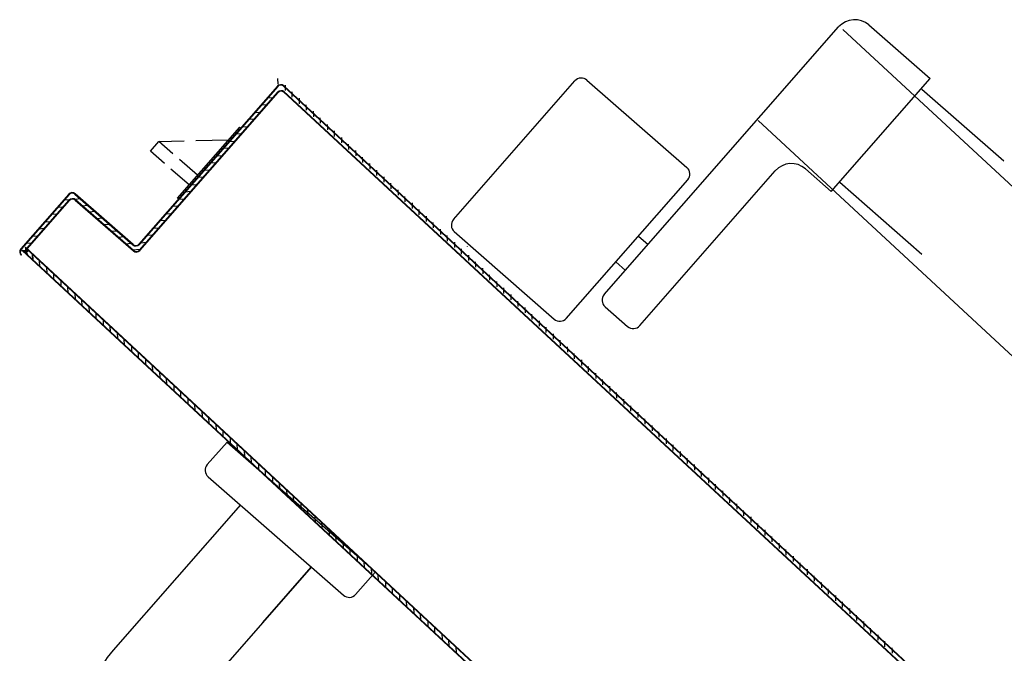
# Model space of a CAD drawing. Units: metres. Extents: x -60313 to 23687, y -22472 to 22078.
# Drawn here: x -55507 to -55450, y -16470 to -16433 of the extents above; entities that cross this region are included whole.
import ezdxf

# ---------------------------------------------------------------- set-up
doc = ezdxf.new("R2010")
doc.units = ezdxf.units.M
doc.header["$LTSCALE"] = 200
doc.layers.add('ANTIPANICO', color=2, linetype='Continuous')

msp = doc.modelspace()

# ---------------------------------------------------------------- linework, layer by layer
at = {"layer": 'ANTIPANICO', "linetype": 'Continuous'}
for p, q in [((-55473.22383, -16448.83587, -50), (-55459.55545, -16433.22375, -50)), ((-55473.22383, -16448.83587, -50), (-55459.55545, -16433.22375, -50)), ((-55440.41069, -16450.89971, -50), (-55459.31669, -16433.36191, -50)), ((-55440.41069, -16450.89971, -50), (-55459.31669, -16433.36191, -50)), ((-55457.79157, -16433.10666, -50), (-55454.21771, -16436.23557, -50)), ((-55457.79157, -16433.10666, -50), (-55454.21771, -16436.23557, -50)), ((-55482.01833, -16444.45903, -50), (-55474.93713, -16436.37083, -50)), ((-55482.01833, -16444.45903, -50), (-55474.93713, -16436.37083, -50)), ((-55474.23157, -16436.32399, -50), (-55468.40054, -16441.42905, -50)), ((-55474.23157, -16436.32399, -50), (-55468.40054, -16441.42905, -50)), ((-55459.98148, -16442.81899, -50), (-55454.21771, -16436.23557, -50)), ((-55459.98148, -16442.81899, -50), (-55454.21771, -16436.23557, -50)), ((-55449.91856, -16441.04759, -50), (-55454.6989, -16436.8624, -50)), ((-55449.91856, -16441.04759, -50), (-55454.6989, -16436.8624, -50)), ((-55440.93833, -16460.29927, -50), (-55464.24728, -16438.67715, -50)), ((-55440.93833, -16460.29927, -50), (-55464.24728, -16438.67715, -50)), ((-55498.10481, -16443.20403, -50), (-55494.47878, -16439.06235, -50)), ((-55498.10481, -16443.20403, -50), (-55494.47878, -16439.06235, -50)), ((-55499.69246, -16440.46314, -50), (-55499.19842, -16439.89885, -50)), ((-55499.69246, -16440.46314, -50), (-55499.19842, -16439.89885, -50)), ((-55499.19842, -16439.89885, -50), (-55497.72191, -16439.86824, -50)), ((-55499.19842, -16439.89885, -50), (-55497.72191, -16439.86824, -50)), ((-55498.37775, -16440.61734, -50), (-55499.19842, -16439.89885, -50)), ((-55498.37775, -16440.61734, -50), (-55499.19842, -16439.89885, -50)), ((-55497.04508, -16439.85421, -50), (-55495.13742, -16439.81466, -50)), ((-55497.04508, -16439.85421, -50), (-55495.13742, -16439.81466, -50)), ((-55498.87179, -16441.18164, -50), (-55499.69246, -16440.46314, -50)), ((-55498.87179, -16441.18164, -50), (-55499.69246, -16440.46314, -50)), ((-55496.94125, -16441.875, -50), (-55498.00156, -16440.9467, -50)), ((-55496.94125, -16441.875, -50), (-55498.00156, -16440.9467, -50)), ((-55497.43529, -16442.43929, -50), (-55498.49559, -16441.511, -50)), ((-55497.43529, -16442.43929, -50), (-55498.49559, -16441.511, -50)), ((-55471.15475, -16450.64734, -50), (-55463.25015, -16441.61865, -50)), ((-55471.15475, -16450.64734, -50), (-55463.25015, -16441.61865, -50)), ((-55461.48626, -16441.50155, -50), (-55459.98148, -16442.81899, -50)), ((-55461.48626, -16441.50155, -50), (-55459.98148, -16442.81899, -50)), ((-55475.43491, -16450.22281, -50), (-55468.35371, -16442.1346, -50)), ((-55475.43491, -16450.22281, -50), (-55468.35371, -16442.1346, -50)), ((-55454.69425, -16446.50242, -50), (-55459.49084, -16442.30302, -50)), ((-55454.69425, -16446.50242, -50), (-55459.49084, -16442.30302, -50)), ((-55498.10481, -16443.20403, -50), (-55498.04424, -16443.25706, -50)), ((-55498.10481, -16443.20403, -50), (-55498.04424, -16443.25706, -50)), ((-55481.9715, -16445.16459, -50), (-55476.14047, -16450.26964, -50)), ((-55481.9715, -16445.16459, -50), (-55476.14047, -16450.26964, -50)), ((-55471.23559, -16445.42631, -50), (-55470.6713, -16445.92035, -50)), ((-55471.23559, -16445.42631, -50), (-55470.6713, -16445.92035, -50)), ((-55472.55303, -16446.9311, -50), (-55471.98873, -16447.42513, -50)), ((-55472.55303, -16446.9311, -50), (-55471.98873, -16447.42513, -50)), ((-55473.17699, -16449.54142, -50), (-55471.86031, -16450.69417, -50)), ((-55473.17699, -16449.54142, -50), (-55471.86031, -16450.69417, -50))]:
    msp.add_line(p, q, dxfattribs=at)
at = {"layer": 'ANTIPANICO'}
for p, q in [((-55492.24037, -16436.55243, -50), (-55492.25223, -16436.23662, -50)), ((-55492.24037, -16436.55243, -50), (-55492.25223, -16436.23662, -50)), ((-55492.28724, -16436.67795, -50), (-55500.35652, -16445.89474, -50)), ((-55492.28724, -16436.67795, -50), (-55500.35652, -16445.89474, -50)), ((-55492.26843, -16436.69441, -50), (-55500.33771, -16445.9112, -50)), ((-55500.33771, -16445.9112, -50), (-55492.26843, -16436.69441, -50)), ((-55492.26843, -16436.69441, -50), (-55500.33771, -16445.9112, -50)), ((-55500.33771, -16445.9112, -50), (-55492.26843, -16436.69441, -50)), ((-55500.3331, -16446.24751, -50), (-55492.26382, -16437.03072, -50)), ((-55492.26382, -16437.03072, -50), (-55500.3331, -16446.24751, -50)), ((-55500.3331, -16446.24751, -50), (-55492.26382, -16437.03072, -50)), ((-55492.26382, -16437.03072, -50), (-55500.3331, -16446.24751, -50)), ((-55500.31429, -16446.26398, -50), (-55492.24501, -16437.04719, -50)), ((-55500.31429, -16446.26398, -50), (-55492.24501, -16437.04719, -50)), ((-55492.28724, -16436.67795, -50), (-55492.26843, -16436.69441, -50)), ((-55492.26843, -16436.69441, -50), (-55492.28724, -16436.67795, -50)), ((-55492.28724, -16436.67795, -50), (-55492.26843, -16436.69441, -50)), ((-55492.26843, -16436.69441, -50), (-55492.28724, -16436.67795, -50)), ((-55492.26382, -16437.03072, -50), (-55492.24501, -16437.04719, -50)), ((-55492.26382, -16437.03072, -50), (-55492.24501, -16437.04719, -50)), ((-55492.26382, -16437.03072, -50), (-55492.24501, -16437.04719, -50)), ((-55492.26382, -16437.03072, -50), (-55492.24501, -16437.04719, -50)), ((-55368.93599, -16550.9685, -50), (-55491.93683, -16437.00989, -50)), ((-55368.93599, -16550.9685, -50), (-55491.93683, -16437.00989, -50)), ((-55491.93502, -16436.97748, -50), (-55368.91898, -16550.95017, -50)), ((-55491.93502, -16436.97748, -50), (-55368.91898, -16550.95017, -50)), ((-55491.91682, -16436.65336, -50), (-55491.93329, -16436.67217, -50)), ((-55491.91682, -16436.65336, -50), (-55491.93329, -16436.67217, -50)), ((-55491.91682, -16436.65336, -50), (-55491.93329, -16436.67217, -50)), ((-55491.91682, -16436.65336, -50), (-55491.93329, -16436.67217, -50)), ((-55378.48003, -16541.77414, -50), (-55491.91864, -16436.68577, -50)), ((-55378.48003, -16541.77414, -50), (-55491.91864, -16436.68577, -50)), ((-55378.46303, -16541.75581, -50), (-55491.91682, -16436.65336, -50)), ((-55378.46303, -16541.75581, -50), (-55491.91682, -16436.65336, -50)), ((-55491.8934, -16437.00613, -50), (-55491.90987, -16437.02494, -50)), ((-55491.8934, -16437.00613, -50), (-55491.90987, -16437.02494, -50)), ((-55491.8934, -16437.00613, -50), (-55491.90987, -16437.02494, -50)), ((-55491.8934, -16437.00613, -50), (-55491.90987, -16437.02494, -50)), ((-55491.84054, -16436.61851, -50), (-55491.82869, -16436.93432, -50)), ((-55491.84054, -16436.61851, -50), (-55491.82869, -16436.93432, -50)), ((-55491.417, -16437.31621, -50), (-55491.42886, -16437.0004, -50)), ((-55491.417, -16437.31621, -50), (-55491.42886, -16437.0004, -50)), ((-55492.85468, -16437.36371, -50), (-55492.53837, -16437.34271, -50)), ((-55492.85468, -16437.36371, -50), (-55492.53837, -16437.34271, -50)), ((-55491.01717, -16437.38229, -50), (-55491.00532, -16437.6981, -50)), ((-55491.01717, -16437.38229, -50), (-55491.00532, -16437.6981, -50)), ((-55493.59297, -16438.20704, -50), (-55493.27665, -16438.18604, -50)), ((-55493.59297, -16438.20704, -50), (-55493.27665, -16438.18604, -50)), ((-55492.90836, -16437.76535, -50), (-55493.22467, -16437.78635, -50)), ((-55492.90836, -16437.76535, -50), (-55493.22467, -16437.78635, -50)), ((-55490.59363, -16438.07999, -50), (-55490.60549, -16437.76418, -50)), ((-55490.59363, -16438.07999, -50), (-55490.60549, -16437.76418, -50)), ((-55490.19801, -16438.14218, -50), (-55490.18615, -16438.45798, -50)), ((-55490.19801, -16438.14218, -50), (-55490.18615, -16438.45798, -50)), ((-55493.64665, -16438.60868, -50), (-55493.96296, -16438.62968, -50)), ((-55493.64665, -16438.60868, -50), (-55493.96296, -16438.62968, -50)), ((-55489.77447, -16438.83987, -50), (-55489.78632, -16438.52406, -50)), ((-55489.77447, -16438.83987, -50), (-55489.78632, -16438.52406, -50)), ((-55494.48541, -16439.06992, -50), (-55494.42483, -16439.12295, -50)), ((-55494.48541, -16439.06992, -50), (-55494.42483, -16439.12295, -50)), ((-55494.33295, -16439.05231, -50), (-55494.01664, -16439.03132, -50)), ((-55494.33295, -16439.05231, -50), (-55494.01664, -16439.03132, -50)), ((-55489.37464, -16438.90595, -50), (-55489.36278, -16439.22176, -50)), ((-55489.37464, -16438.90595, -50), (-55489.36278, -16439.22176, -50)), ((-55488.9511, -16439.60365, -50), (-55488.96296, -16439.28784, -50)), ((-55488.9511, -16439.60365, -50), (-55488.96296, -16439.28784, -50)), ((-55495.07293, -16439.89759, -50), (-55494.75662, -16439.87659, -50)), ((-55495.07293, -16439.89759, -50), (-55494.75662, -16439.87659, -50)), ((-55494.38663, -16439.45395, -50), (-55494.70294, -16439.47495, -50)), ((-55494.38663, -16439.45395, -50), (-55494.70294, -16439.47495, -50)), ((-55488.55127, -16439.66973, -50), (-55488.53941, -16439.98554, -50)), ((-55488.55127, -16439.66973, -50), (-55488.53941, -16439.98554, -50)), ((-55495.12661, -16440.29922, -50), (-55495.44292, -16440.32022, -50)), ((-55495.12661, -16440.29922, -50), (-55495.44292, -16440.32022, -50)), ((-55488.12773, -16440.36743, -50), (-55488.13959, -16440.05162, -50)), ((-55488.12773, -16440.36743, -50), (-55488.13959, -16440.05162, -50)), ((-55487.7279, -16440.43351, -50), (-55487.71605, -16440.74932, -50)), ((-55487.7279, -16440.43351, -50), (-55487.71605, -16440.74932, -50)), ((-55495.81122, -16440.74092, -50), (-55495.4949, -16440.71992, -50)), ((-55495.81122, -16440.74092, -50), (-55495.4949, -16440.71992, -50)), ((-55487.30436, -16441.13121, -50), (-55487.31622, -16440.8154, -50)), ((-55487.30436, -16441.13121, -50), (-55487.31622, -16440.8154, -50)), ((-55496.5512, -16441.58619, -50), (-55496.23489, -16441.56519, -50)), ((-55496.5512, -16441.58619, -50), (-55496.23489, -16441.56519, -50)), ((-55495.8649, -16441.14256, -50), (-55496.18121, -16441.16356, -50)), ((-55495.8649, -16441.14256, -50), (-55496.18121, -16441.16356, -50)), ((-55486.90454, -16441.19729, -50), (-55486.89268, -16441.5131, -50)), ((-55486.90454, -16441.19729, -50), (-55486.89268, -16441.5131, -50)), ((-55486.481, -16441.89499, -50), (-55486.49285, -16441.57918, -50)), ((-55486.481, -16441.89499, -50), (-55486.49285, -16441.57918, -50)), ((-55496.60488, -16441.98783, -50), (-55496.92119, -16442.00883, -50)), ((-55496.60488, -16441.98783, -50), (-55496.92119, -16442.00883, -50)), ((-55486.08117, -16441.96107, -50), (-55486.06931, -16442.27688, -50)), ((-55486.08117, -16441.96107, -50), (-55486.06931, -16442.27688, -50)), ((-55497.34316, -16442.83116, -50), (-55497.65948, -16442.85216, -50)), ((-55497.34316, -16442.83116, -50), (-55497.65948, -16442.85216, -50)), ((-55497.29118, -16442.43146, -50), (-55496.97487, -16442.41047, -50)), ((-55497.29118, -16442.43146, -50), (-55496.97487, -16442.41047, -50)), ((-55485.65763, -16442.65877, -50), (-55485.66948, -16442.34296, -50)), ((-55485.65763, -16442.65877, -50), (-55485.66948, -16442.34296, -50)), ((-55485.2578, -16442.72485, -50), (-55485.24594, -16443.04066, -50)), ((-55485.2578, -16442.72485, -50), (-55485.24594, -16443.04066, -50)), ((-55500.70813, -16445.93579, -50), (-55504.09388, -16442.97157, -50)), ((-55504.09388, -16442.97157, -50), (-55500.70813, -16445.93579, -50)), ((-55500.70813, -16445.93579, -50), (-55504.09388, -16442.97157, -50)), ((-55504.09388, -16442.97157, -50), (-55500.70813, -16445.93579, -50)), ((-55500.69166, -16445.91698, -50), (-55504.07742, -16442.95276, -50)), ((-55500.69166, -16445.91698, -50), (-55504.07742, -16442.95276, -50)), ((-55504.07047, -16443.32434, -50), (-55500.68471, -16446.28857, -50)), ((-55504.07047, -16443.32434, -50), (-55500.68471, -16446.28857, -50)), ((-55504.054, -16443.30553, -50), (-55500.66824, -16446.26976, -50)), ((-55500.66824, -16446.26976, -50), (-55504.054, -16443.30553, -50)), ((-55504.054, -16443.30553, -50), (-55500.66824, -16446.26976, -50)), ((-55500.66824, -16446.26976, -50), (-55504.054, -16443.30553, -50)), ((-55498.02947, -16443.2748, -50), (-55497.71315, -16443.2538, -50)), ((-55498.02947, -16443.2748, -50), (-55497.71315, -16443.2538, -50)), ((-55484.83426, -16443.42255, -50), (-55484.84612, -16443.10674, -50)), ((-55484.83426, -16443.42255, -50), (-55484.84612, -16443.10674, -50)), ((-55498.08314, -16443.67644, -50), (-55498.39946, -16443.69743, -50)), ((-55498.08314, -16443.67644, -50), (-55498.39946, -16443.69743, -50)), ((-55484.43443, -16443.48863, -50), (-55484.42258, -16443.80444, -50)), ((-55484.43443, -16443.48863, -50), (-55484.42258, -16443.80444, -50)), ((-55484.01089, -16444.18633, -50), (-55484.02275, -16443.87052, -50)), ((-55484.01089, -16444.18633, -50), (-55484.02275, -16443.87052, -50)), ((-55498.82313, -16444.52171, -50), (-55499.13944, -16444.54271, -50)), ((-55498.82313, -16444.52171, -50), (-55499.13944, -16444.54271, -50)), ((-55498.76945, -16444.12007, -50), (-55498.45314, -16444.09907, -50)), ((-55498.76945, -16444.12007, -50), (-55498.45314, -16444.09907, -50)), ((-55483.61106, -16444.25241, -50), (-55483.59921, -16444.56822, -50)), ((-55483.61106, -16444.25241, -50), (-55483.59921, -16444.56822, -50)), ((-55499.50943, -16444.96534, -50), (-55499.19312, -16444.94434, -50)), ((-55499.50943, -16444.96534, -50), (-55499.19312, -16444.94434, -50)), ((-55483.18752, -16444.95011, -50), (-55483.19938, -16444.6343, -50)), ((-55483.18752, -16444.95011, -50), (-55483.19938, -16444.6343, -50)), ((-55482.7877, -16445.01619, -50), (-55482.77584, -16445.332, -50)), ((-55482.7877, -16445.01619, -50), (-55482.77584, -16445.332, -50)), ((-55501.23387, -16445.47606, -50), (-55501.552, -16445.49718, -50)), ((-55501.23387, -16445.47606, -50), (-55501.552, -16445.49718, -50)), ((-55499.56141, -16445.36504, -50), (-55499.87772, -16445.38604, -50)), ((-55499.56141, -16445.36504, -50), (-55499.87772, -16445.38604, -50)), ((-55482.36416, -16445.71389, -50), (-55482.37601, -16445.39808, -50)), ((-55482.36416, -16445.71389, -50), (-55482.37601, -16445.39808, -50)), ((-55450.52818, -16498.81004, -50), (-55507.16655, -16446.2705, -50)), ((-55450.52818, -16498.81004, -50), (-55507.16655, -16446.2705, -50)), ((-55450.51118, -16498.79171, -50), (-55507.14955, -16446.25217, -50)), ((-55450.51118, -16498.79171, -50), (-55507.14955, -16446.25217, -50)), ((-55506.99653, -16446.08722, -50), (-55450.35816, -16498.62675, -50)), ((-55506.99653, -16446.08722, -50), (-55450.35816, -16498.62675, -50)), ((-55506.97952, -16446.06889, -50), (-55450.34116, -16498.60842, -50)), ((-55506.97952, -16446.06889, -50), (-55450.34116, -16498.60842, -50)), ((-55450.35816, -16498.62675, -50), (-55506.89798, -16446.17863, -50)), ((-55450.35816, -16498.62675, -50), (-55506.89798, -16446.17863, -50)), ((-55501.12939, -16445.8672, -50), (-55500.81126, -16445.84608, -50)), ((-55501.12939, -16445.8672, -50), (-55500.81126, -16445.84608, -50)), ((-55500.70813, -16445.93579, -50), (-55500.69166, -16445.91698, -50)), ((-55500.70813, -16445.93579, -50), (-55500.69166, -16445.91698, -50)), ((-55500.70813, -16445.93579, -50), (-55500.69166, -16445.91698, -50)), ((-55500.70813, -16445.93579, -50), (-55500.69166, -16445.91698, -50)), ((-55500.30139, -16446.21031, -50), (-55500.70678, -16446.23722, -50)), ((-55500.30139, -16446.21031, -50), (-55500.70678, -16446.23722, -50)), ((-55500.68471, -16446.28857, -50), (-55500.66824, -16446.26976, -50)), ((-55500.66824, -16446.26976, -50), (-55500.68471, -16446.28857, -50)), ((-55500.68471, -16446.28857, -50), (-55500.66824, -16446.26976, -50)), ((-55500.66824, -16446.26976, -50), (-55500.68471, -16446.28857, -50)), ((-55500.33771, -16445.9112, -50), (-55500.35652, -16445.89474, -50)), ((-55500.33771, -16445.9112, -50), (-55500.35652, -16445.89474, -50)), ((-55500.33771, -16445.9112, -50), (-55500.35652, -16445.89474, -50)), ((-55500.33771, -16445.9112, -50), (-55500.35652, -16445.89474, -50)), ((-55500.31429, -16446.26398, -50), (-55500.3331, -16446.24751, -50)), ((-55500.3331, -16446.24751, -50), (-55500.31429, -16446.26398, -50)), ((-55500.31429, -16446.26398, -50), (-55500.3331, -16446.24751, -50)), ((-55500.3331, -16446.24751, -50), (-55500.31429, -16446.26398, -50)), ((-55500.24772, -16445.80867, -50), (-55499.9314, -16445.78768, -50)), ((-55500.24772, -16445.80867, -50), (-55499.9314, -16445.78768, -50)), ((-55481.96433, -16445.77997, -50), (-55481.95247, -16446.09578, -50)), ((-55481.96433, -16445.77997, -50), (-55481.95247, -16446.09578, -50)), ((-55481.54499, -16446.47377, -50), (-55481.55685, -16446.15796, -50)), ((-55481.54499, -16446.47377, -50), (-55481.55685, -16446.15796, -50)), ((-55481.2081, -16446.02882, -50), (-55481.22457, -16446.04763, -50)), ((-55481.2081, -16446.02882, -50), (-55481.22457, -16446.04763, -50)), ((-55481.2081, -16446.02882, -50), (-55481.22457, -16446.04763, -50)), ((-55481.2081, -16446.02882, -50), (-55481.22457, -16446.04763, -50)), ((-55507.051, -16446.34358, -50), (-55450.51118, -16498.79171, -50)), ((-55507.051, -16446.34358, -50), (-55450.51118, -16498.79171, -50)), ((-55481.14516, -16446.53985, -50), (-55481.13331, -16446.85566, -50)), ((-55481.14516, -16446.53985, -50), (-55481.13331, -16446.85566, -50)), ((-55480.72162, -16447.23755, -50), (-55480.73348, -16446.92174, -50)), ((-55480.72162, -16447.23755, -50), (-55480.73348, -16446.92174, -50)), ((-55480.32179, -16447.30363, -50), (-55480.30994, -16447.61944, -50)), ((-55480.32179, -16447.30363, -50), (-55480.30994, -16447.61944, -50)), ((-55479.89825, -16448.00133, -50), (-55479.91011, -16447.68552, -50)), ((-55479.89825, -16448.00133, -50), (-55479.91011, -16447.68552, -50)), ((-55479.49843, -16448.06741, -50), (-55479.48657, -16448.38322, -50)), ((-55479.49843, -16448.06741, -50), (-55479.48657, -16448.38322, -50)), ((-55479.07489, -16448.76511, -50), (-55479.08674, -16448.4493, -50)), ((-55479.07489, -16448.76511, -50), (-55479.08674, -16448.4493, -50)), ((-55478.67506, -16448.83119, -50), (-55478.6632, -16449.14699, -50)), ((-55478.67506, -16448.83119, -50), (-55478.6632, -16449.14699, -50)), ((-55478.25152, -16449.52888, -50), (-55478.26337, -16449.21307, -50)), ((-55478.25152, -16449.52888, -50), (-55478.26337, -16449.21307, -50)), ((-55477.85169, -16449.59496, -50), (-55477.83983, -16449.91077, -50)), ((-55477.85169, -16449.59496, -50), (-55477.83983, -16449.91077, -50)), ((-55477.42815, -16450.29266, -50), (-55477.44001, -16449.97685, -50)), ((-55477.42815, -16450.29266, -50), (-55477.44001, -16449.97685, -50)), ((-55477.02832, -16450.35874, -50), (-55477.01647, -16450.67455, -50)), ((-55477.02832, -16450.35874, -50), (-55477.01647, -16450.67455, -50)), ((-55476.60478, -16451.05644, -50), (-55476.61664, -16450.74063, -50)), ((-55476.60478, -16451.05644, -50), (-55476.61664, -16450.74063, -50)), ((-55501.20137, -16451.76903, -50), (-55501.21337, -16451.44917, -50)), ((-55501.20137, -16451.76903, -50), (-55501.21337, -16451.44917, -50)), ((-55476.20495, -16451.12252, -50), (-55476.1931, -16451.43833, -50)), ((-55476.20495, -16451.12252, -50), (-55476.1931, -16451.43833, -50)), ((-55500.80169, -16451.83106, -50), (-55500.78968, -16452.15092, -50)), ((-55500.80169, -16451.83106, -50), (-55500.78968, -16452.15092, -50)), ((-55475.78141, -16451.82022, -50), (-55475.79327, -16451.50441, -50)), ((-55475.78141, -16451.82022, -50), (-55475.79327, -16451.50441, -50)), ((-55475.38159, -16451.8863, -50), (-55475.36973, -16452.20211, -50)), ((-55475.38159, -16451.8863, -50), (-55475.36973, -16452.20211, -50)), ((-55500.378, -16452.53281, -50), (-55500.39001, -16452.21295, -50)), ((-55500.378, -16452.53281, -50), (-55500.39001, -16452.21295, -50)), ((-55499.97832, -16452.59484, -50), (-55499.96631, -16452.9147, -50)), ((-55499.97832, -16452.59484, -50), (-55499.96631, -16452.9147, -50)), ((-55474.95805, -16452.584, -50), (-55474.9699, -16452.26819, -50)), ((-55474.95805, -16452.584, -50), (-55474.9699, -16452.26819, -50)), ((-55499.55463, -16453.29659, -50), (-55499.56664, -16452.97673, -50)), ((-55499.55463, -16453.29659, -50), (-55499.56664, -16452.97673, -50)), ((-55474.55822, -16452.65008, -50), (-55474.54636, -16452.96589, -50)), ((-55474.55822, -16452.65008, -50), (-55474.54636, -16452.96589, -50)), ((-55474.13468, -16453.34778, -50), (-55474.14653, -16453.03197, -50)), ((-55474.13468, -16453.34778, -50), (-55474.14653, -16453.03197, -50)), ((-55499.15495, -16453.35862, -50), (-55499.14295, -16453.67848, -50)), ((-55499.15495, -16453.35862, -50), (-55499.14295, -16453.67848, -50)), ((-55498.73126, -16454.06036, -50), (-55498.74327, -16453.74051, -50)), ((-55498.73126, -16454.06036, -50), (-55498.74327, -16453.74051, -50)), ((-55473.73485, -16453.41386, -50), (-55473.72299, -16453.72967, -50)), ((-55473.73485, -16453.41386, -50), (-55473.72299, -16453.72967, -50)), ((-55498.33159, -16454.1224, -50), (-55498.31958, -16454.44225, -50)), ((-55498.33159, -16454.1224, -50), (-55498.31958, -16454.44225, -50)), ((-55473.31131, -16454.11156, -50), (-55473.32317, -16453.79575, -50)), ((-55473.31131, -16454.11156, -50), (-55473.32317, -16453.79575, -50)), ((-55472.91568, -16454.17374, -50), (-55472.90383, -16454.48955, -50)), ((-55472.91568, -16454.17374, -50), (-55472.90383, -16454.48955, -50)), ((-55497.91209, -16454.82025, -50), (-55497.9241, -16454.50039, -50)), ((-55497.91209, -16454.82025, -50), (-55497.9241, -16454.50039, -50)), ((-55497.51242, -16454.88228, -50), (-55497.50041, -16455.20214, -50)), ((-55497.51242, -16454.88228, -50), (-55497.50041, -16455.20214, -50)), ((-55472.49214, -16454.87144, -50), (-55472.504, -16454.55563, -50)), ((-55472.49214, -16454.87144, -50), (-55472.504, -16454.55563, -50)), ((-55497.08873, -16455.58403, -50), (-55497.10074, -16455.26417, -50)), ((-55497.08873, -16455.58403, -50), (-55497.10074, -16455.26417, -50)), ((-55472.09232, -16454.93752, -50), (-55472.08046, -16455.25333, -50)), ((-55472.09232, -16454.93752, -50), (-55472.08046, -16455.25333, -50)), ((-55471.66878, -16455.63522, -50), (-55471.68063, -16455.31941, -50)), ((-55471.66878, -16455.63522, -50), (-55471.68063, -16455.31941, -50)), ((-55496.68905, -16455.64606, -50), (-55496.67704, -16455.96592, -50)), ((-55496.68905, -16455.64606, -50), (-55496.67704, -16455.96592, -50)), ((-55496.26536, -16456.34781, -50), (-55496.27737, -16456.02795, -50)), ((-55496.26536, -16456.34781, -50), (-55496.27737, -16456.02795, -50)), ((-55471.26895, -16455.7013, -50), (-55471.25709, -16456.01711, -50)), ((-55471.26895, -16455.7013, -50), (-55471.25709, -16456.01711, -50)), ((-55495.86568, -16456.40984, -50), (-55495.85368, -16456.72969, -50)), ((-55495.86568, -16456.40984, -50), (-55495.85368, -16456.72969, -50)), ((-55470.84541, -16456.399, -50), (-55470.85726, -16456.08319, -50)), ((-55470.84541, -16456.399, -50), (-55470.85726, -16456.08319, -50)), ((-55470.44558, -16456.46508, -50), (-55470.43372, -16456.78089, -50)), ((-55470.44558, -16456.46508, -50), (-55470.43372, -16456.78089, -50)), ((-55495.44199, -16457.11158, -50), (-55495.454, -16456.79173, -50)), ((-55495.44199, -16457.11158, -50), (-55495.454, -16456.79173, -50)), ((-55495.04232, -16457.17362, -50), (-55495.03031, -16457.49347, -50)), ((-55495.04232, -16457.17362, -50), (-55495.03031, -16457.49347, -50)), ((-55470.02204, -16457.16278, -50), (-55470.0339, -16456.84697, -50)), ((-55470.02204, -16457.16278, -50), (-55470.0339, -16456.84697, -50)), ((-55496.37328, -16458.75682, -50), (-55495.22053, -16457.44013, -50)), ((-55496.37328, -16458.75682, -50), (-55495.22053, -16457.44013, -50)), ((-55495.22053, -16457.44013, -50), (-55486.56803, -16465.01538, -50)), ((-55495.22053, -16457.44013, -50), (-55486.56803, -16465.01538, -50)), ((-55494.61862, -16457.87536, -50), (-55494.63063, -16457.55551, -50)), ((-55494.61862, -16457.87536, -50), (-55494.63063, -16457.55551, -50)), ((-55469.62221, -16457.22886, -50), (-55469.61036, -16457.54467, -50)), ((-55469.62221, -16457.22886, -50), (-55469.61036, -16457.54467, -50)), ((-55469.19867, -16457.92656, -50), (-55469.21053, -16457.61075, -50)), ((-55469.19867, -16457.92656, -50), (-55469.21053, -16457.61075, -50)), ((-55494.21895, -16457.93739, -50), (-55494.20694, -16458.25725, -50)), ((-55494.21895, -16457.93739, -50), (-55494.20694, -16458.25725, -50)), ((-55493.79526, -16458.63914, -50), (-55493.80726, -16458.31928, -50)), ((-55493.79526, -16458.63914, -50), (-55493.80726, -16458.31928, -50)), ((-55468.79884, -16457.99264, -50), (-55468.78699, -16458.30845, -50)), ((-55468.79884, -16457.99264, -50), (-55468.78699, -16458.30845, -50)), ((-55493.39558, -16458.70117, -50), (-55493.38357, -16459.02103, -50)), ((-55493.39558, -16458.70117, -50), (-55493.38357, -16459.02103, -50)), ((-55468.3753, -16458.69034, -50), (-55468.38716, -16458.37453, -50)), ((-55468.3753, -16458.69034, -50), (-55468.38716, -16458.37453, -50)), ((-55467.97548, -16458.75642, -50), (-55467.96362, -16459.07223, -50)), ((-55467.97548, -16458.75642, -50), (-55467.96362, -16459.07223, -50)), ((-55496.32645, -16459.46237, -50), (-55488.42634, -16466.3789, -50)), ((-55496.32645, -16459.46237, -50), (-55488.42634, -16466.3789, -50)), ((-55492.97189, -16459.40292, -50), (-55492.9839, -16459.08306, -50)), ((-55492.97189, -16459.40292, -50), (-55492.9839, -16459.08306, -50)), ((-55492.57221, -16459.46495, -50), (-55492.5602, -16459.78481, -50)), ((-55492.57221, -16459.46495, -50), (-55492.5602, -16459.78481, -50)), ((-55467.55194, -16459.45412, -50), (-55467.56379, -16459.13831, -50)), ((-55467.55194, -16459.45412, -50), (-55467.56379, -16459.13831, -50)), ((-55492.14852, -16460.1667, -50), (-55492.16053, -16459.84684, -50)), ((-55492.14852, -16460.1667, -50), (-55492.16053, -16459.84684, -50)), ((-55467.15211, -16459.5202, -50), (-55467.14025, -16459.836, -50)), ((-55467.15211, -16459.5202, -50), (-55467.14025, -16459.836, -50)), ((-55466.72857, -16460.21789, -50), (-55466.74043, -16459.90208, -50)), ((-55466.72857, -16460.21789, -50), (-55466.74043, -16459.90208, -50)), ((-55491.74884, -16460.22873, -50), (-55491.73684, -16460.54859, -50)), ((-55491.74884, -16460.22873, -50), (-55491.73684, -16460.54859, -50)), ((-55491.32515, -16460.93048, -50), (-55491.33716, -16460.61062, -50)), ((-55491.32515, -16460.93048, -50), (-55491.33716, -16460.61062, -50)), ((-55466.32874, -16460.28397, -50), (-55466.31688, -16460.59978, -50)), ((-55466.32874, -16460.28397, -50), (-55466.31688, -16460.59978, -50)), ((-55494.44511, -16461.11012, -50), (-55501.85568, -16469.57452, -50)), ((-55494.44511, -16461.11012, -50), (-55501.85568, -16469.57452, -50)), ((-55490.92548, -16460.99251, -50), (-55490.91347, -16461.31237, -50)), ((-55490.92548, -16460.99251, -50), (-55490.91347, -16461.31237, -50)), ((-55465.9052, -16460.98167, -50), (-55465.91706, -16460.66586, -50)), ((-55465.9052, -16460.98167, -50), (-55465.91706, -16460.66586, -50)), ((-55465.50537, -16461.04775, -50), (-55465.49352, -16461.36356, -50)), ((-55465.50537, -16461.04775, -50), (-55465.49352, -16461.36356, -50)), ((-55490.50178, -16461.69426, -50), (-55490.51379, -16461.3744, -50)), ((-55490.50178, -16461.69426, -50), (-55490.51379, -16461.3744, -50)), ((-55490.10211, -16461.75629, -50), (-55490.0901, -16462.07615, -50)), ((-55490.10211, -16461.75629, -50), (-55490.0901, -16462.07615, -50)), ((-55465.08183, -16461.74545, -50), (-55465.09369, -16461.42964, -50)), ((-55465.08183, -16461.74545, -50), (-55465.09369, -16461.42964, -50)), ((-55489.67842, -16462.45804, -50), (-55489.69042, -16462.13818, -50)), ((-55489.67842, -16462.45804, -50), (-55489.69042, -16462.13818, -50)), ((-55464.68201, -16461.81153, -50), (-55464.67015, -16462.12734, -50)), ((-55464.68201, -16461.81153, -50), (-55464.67015, -16462.12734, -50)), ((-55464.26267, -16462.50533, -50), (-55464.27452, -16462.18953, -50)), ((-55464.26267, -16462.50533, -50), (-55464.27452, -16462.18953, -50)), ((-55489.28294, -16462.51617, -50), (-55489.27093, -16462.83603, -50)), ((-55489.28294, -16462.51617, -50), (-55489.27093, -16462.83603, -50)), ((-55488.85925, -16463.21792, -50), (-55488.87126, -16462.89806, -50)), ((-55488.85925, -16463.21792, -50), (-55488.87126, -16462.89806, -50)), ((-55463.86284, -16462.57141, -50), (-55463.85098, -16462.88722, -50)), ((-55463.86284, -16462.57141, -50), (-55463.85098, -16462.88722, -50)), ((-55488.45957, -16463.27995, -50), (-55488.44757, -16463.59981, -50)), ((-55488.45957, -16463.27995, -50), (-55488.44757, -16463.59981, -50)), ((-55463.4393, -16463.26911, -50), (-55463.45115, -16462.9533, -50)), ((-55463.4393, -16463.26911, -50), (-55463.45115, -16462.9533, -50)), ((-55463.03947, -16463.33519, -50), (-55463.02761, -16463.651, -50)), ((-55463.03947, -16463.33519, -50), (-55463.02761, -16463.651, -50)), ((-55488.03588, -16463.9817, -50), (-55488.04789, -16463.66184, -50)), ((-55488.03588, -16463.9817, -50), (-55488.04789, -16463.66184, -50)), ((-55487.63621, -16464.04373, -50), (-55487.6242, -16464.36359, -50)), ((-55487.63621, -16464.04373, -50), (-55487.6242, -16464.36359, -50)), ((-55462.61593, -16464.03289, -50), (-55462.62779, -16463.71708, -50)), ((-55462.61593, -16464.03289, -50), (-55462.62779, -16463.71708, -50)), ((-55487.21251, -16464.74548, -50), (-55487.22452, -16464.42562, -50)), ((-55487.21251, -16464.74548, -50), (-55487.22452, -16464.42562, -50)), ((-55462.2161, -16464.09897, -50), (-55462.20425, -16464.41478, -50)), ((-55462.2161, -16464.09897, -50), (-55462.20425, -16464.41478, -50)), ((-55461.79256, -16464.79667, -50), (-55461.80442, -16464.48086, -50)), ((-55461.79256, -16464.79667, -50), (-55461.80442, -16464.48086, -50)), ((-55490.30696, -16464.73307, -50), (-55496.4001, -16471.69268, -50)), ((-55490.30696, -16464.73307, -50), (-55496.4001, -16471.69268, -50)), ((-55493.13775, -16467.96504, -50), (-55490.30732, -16464.73211, -50)), ((-55493.13775, -16467.96504, -50), (-55490.30732, -16464.73211, -50)), ((-55487.72079, -16466.33206, -50), (-55486.56803, -16465.01538, -50)), ((-55487.72079, -16466.33206, -50), (-55486.56803, -16465.01538, -50)), ((-55486.81284, -16464.80751, -50), (-55486.80083, -16465.12737, -50)), ((-55486.81284, -16464.80751, -50), (-55486.80083, -16465.12737, -50)), ((-55486.38915, -16465.50926, -50), (-55486.40115, -16465.1894, -50)), ((-55486.38915, -16465.50926, -50), (-55486.40115, -16465.1894, -50)), ((-55461.39273, -16464.86275, -50), (-55461.38088, -16465.17856, -50)), ((-55461.39273, -16464.86275, -50), (-55461.38088, -16465.17856, -50)), ((-55485.98947, -16465.57129, -50), (-55485.97746, -16465.89115, -50)), ((-55485.98947, -16465.57129, -50), (-55485.97746, -16465.89115, -50)), ((-55460.96919, -16465.56045, -50), (-55460.98105, -16465.24464, -50)), ((-55460.96919, -16465.56045, -50), (-55460.98105, -16465.24464, -50)), ((-55460.56937, -16465.62653, -50), (-55460.55751, -16465.94234, -50)), ((-55460.56937, -16465.62653, -50), (-55460.55751, -16465.94234, -50)), ((-55485.56578, -16466.27304, -50), (-55485.57779, -16465.95318, -50)), ((-55485.56578, -16466.27304, -50), (-55485.57779, -16465.95318, -50)), ((-55485.1661, -16466.33507, -50), (-55485.15409, -16466.65493, -50)), ((-55485.1661, -16466.33507, -50), (-55485.15409, -16466.65493, -50)), ((-55460.14583, -16466.32423, -50), (-55460.15768, -16466.00842, -50)), ((-55460.14583, -16466.32423, -50), (-55460.15768, -16466.00842, -50)), ((-55459.746, -16466.39031, -50), (-55459.73414, -16466.70612, -50)), ((-55459.746, -16466.39031, -50), (-55459.73414, -16466.70612, -50)), ((-55484.74241, -16467.03682, -50), (-55484.75442, -16466.71696, -50)), ((-55484.74241, -16467.03682, -50), (-55484.75442, -16466.71696, -50)), ((-55459.32246, -16467.08801, -50), (-55459.33432, -16466.7722, -50)), ((-55459.32246, -16467.08801, -50), (-55459.33432, -16466.7722, -50)), ((-55484.34273, -16467.09885, -50), (-55484.33073, -16467.4187, -50)), ((-55484.34273, -16467.09885, -50), (-55484.33073, -16467.4187, -50)), ((-55483.91904, -16467.80059, -50), (-55483.93105, -16467.48074, -50)), ((-55483.91904, -16467.80059, -50), (-55483.93105, -16467.48074, -50)), ((-55458.92263, -16467.15409, -50), (-55458.91078, -16467.4699, -50)), ((-55458.92263, -16467.15409, -50), (-55458.91078, -16467.4699, -50)), ((-55458.49909, -16467.85179, -50), (-55458.51095, -16467.53598, -50)), ((-55458.49909, -16467.85179, -50), (-55458.51095, -16467.53598, -50)), ((-55483.51937, -16467.86263, -50), (-55483.50736, -16468.18248, -50)), ((-55483.51937, -16467.86263, -50), (-55483.50736, -16468.18248, -50)), ((-55458.09926, -16467.91787, -50), (-55458.08741, -16468.23368, -50)), ((-55458.09926, -16467.91787, -50), (-55458.08741, -16468.23368, -50)), ((-55483.09567, -16468.56437, -50), (-55483.10768, -16468.24452, -50)), ((-55483.09567, -16468.56437, -50), (-55483.10768, -16468.24452, -50)), ((-55482.696, -16468.6264, -50), (-55482.68399, -16468.94626, -50)), ((-55482.696, -16468.6264, -50), (-55482.68399, -16468.94626, -50)), ((-55457.67572, -16468.61557, -50), (-55457.68758, -16468.29976, -50)), ((-55457.67572, -16468.61557, -50), (-55457.68758, -16468.29976, -50)), ((-55457.2759, -16468.68165, -50), (-55457.26404, -16468.99746, -50)), ((-55457.2759, -16468.68165, -50), (-55457.26404, -16468.99746, -50)), ((-55482.27231, -16469.32815, -50), (-55482.28431, -16469.00829, -50)), ((-55482.27231, -16469.32815, -50), (-55482.28431, -16469.00829, -50)), ((-55456.85236, -16469.37935, -50), (-55456.86421, -16469.06354, -50)), ((-55456.85236, -16469.37935, -50), (-55456.86421, -16469.06354, -50)), ((-55481.87263, -16469.39018, -50), (-55481.86062, -16469.71004, -50)), ((-55481.87263, -16469.39018, -50), (-55481.86062, -16469.71004, -50)), ((-55456.45253, -16469.44543, -50), (-55456.44067, -16469.76124, -50)), ((-55456.45253, -16469.44543, -50), (-55456.44067, -16469.76124, -50))]:
    msp.add_line(p, q, dxfattribs=at)
at = {"layer": 'ANTIPANICO', "color": 1}
for p, q in [((-55504.44783, -16442.97735, -50), (-55507.24738, -16446.17501, -50)), ((-55504.44783, -16442.97735, -50), (-55507.24738, -16446.17501, -50)), ((-55504.44783, -16442.97735, -50), (-55507.24738, -16446.17501, -50)), ((-55504.44783, -16442.97735, -50), (-55507.24738, -16446.17501, -50)), ((-55504.42902, -16442.99381, -50), (-55507.22857, -16446.19148, -50)), ((-55507.22857, -16446.19148, -50), (-55504.42902, -16442.99381, -50)), ((-55504.42902, -16442.99381, -50), (-55507.22857, -16446.19148, -50)), ((-55507.22857, -16446.19148, -50), (-55504.42902, -16442.99381, -50)), ((-55506.8946, -16446.15159, -50), (-55504.42441, -16443.33012, -50)), ((-55504.42441, -16443.33012, -50), (-55506.8946, -16446.15159, -50)), ((-55506.8946, -16446.15159, -50), (-55504.42441, -16443.33012, -50)), ((-55504.42441, -16443.33012, -50), (-55506.8946, -16446.15159, -50)), ((-55506.87579, -16446.16806, -50), (-55504.4056, -16443.34659, -50)), ((-55506.87579, -16446.16806, -50), (-55504.4056, -16443.34659, -50)), ((-55504.39295, -16443.29915, -50), (-55504.71654, -16443.32063, -50)), ((-55504.39295, -16443.29915, -50), (-55504.71654, -16443.32063, -50)), ((-55504.44783, -16442.97735, -50), (-55504.42902, -16442.99381, -50)), ((-55504.42902, -16442.99381, -50), (-55504.44783, -16442.97735, -50)), ((-55504.44783, -16442.97735, -50), (-55504.42902, -16442.99381, -50)), ((-55504.42902, -16442.99381, -50), (-55504.44783, -16442.97735, -50)), ((-55504.42441, -16443.33012, -50), (-55504.4056, -16443.34659, -50)), ((-55504.42441, -16443.33012, -50), (-55504.4056, -16443.34659, -50)), ((-55504.42441, -16443.33012, -50), (-55504.4056, -16443.34659, -50)), ((-55504.42441, -16443.33012, -50), (-55504.4056, -16443.34659, -50)), ((-55504.07742, -16442.95276, -50), (-55504.09388, -16442.97157, -50)), ((-55504.09388, -16442.97157, -50), (-55504.07742, -16442.95276, -50)), ((-55504.07742, -16442.95276, -50), (-55504.09388, -16442.97157, -50)), ((-55504.09388, -16442.97157, -50), (-55504.07742, -16442.95276, -50)), ((-55503.7676, -16443.25764, -50), (-55504.09118, -16443.27912, -50)), ((-55503.7676, -16443.25764, -50), (-55504.09118, -16443.27912, -50)), ((-55504.054, -16443.30553, -50), (-55504.07047, -16443.32434, -50)), ((-55504.054, -16443.30553, -50), (-55504.07047, -16443.32434, -50)), ((-55504.054, -16443.30553, -50), (-55504.07047, -16443.32434, -50)), ((-55504.054, -16443.30553, -50), (-55504.07047, -16443.32434, -50)), ((-55505.08653, -16443.74327, -50), (-55504.7684, -16443.72215, -50)), ((-55505.08653, -16443.74327, -50), (-55504.7684, -16443.72215, -50)), ((-55503.66312, -16443.64878, -50), (-55503.34499, -16443.62766, -50)), ((-55503.66312, -16443.64878, -50), (-55503.34499, -16443.62766, -50)), ((-55502.92238, -16443.99768, -50), (-55503.24051, -16444.0188, -50)), ((-55502.92238, -16443.99768, -50), (-55503.24051, -16444.0188, -50)), ((-55505.82651, -16444.58854, -50), (-55505.50838, -16444.56742, -50)), ((-55505.82651, -16444.58854, -50), (-55505.50838, -16444.56742, -50)), ((-55505.13839, -16444.14479, -50), (-55505.45652, -16444.1659, -50)), ((-55505.13839, -16444.14479, -50), (-55505.45652, -16444.1659, -50)), ((-55502.8179, -16444.38882, -50), (-55502.49977, -16444.3677, -50)), ((-55502.8179, -16444.38882, -50), (-55502.49977, -16444.3677, -50)), ((-55505.87837, -16444.99006, -50), (-55506.1965, -16445.01118, -50)), ((-55505.87837, -16444.99006, -50), (-55506.1965, -16445.01118, -50)), ((-55502.07715, -16444.73772, -50), (-55502.39529, -16444.75884, -50)), ((-55502.07715, -16444.73772, -50), (-55502.39529, -16444.75884, -50)), ((-55501.97268, -16445.12886, -50), (-55501.65454, -16445.10774, -50)), ((-55501.97268, -16445.12886, -50), (-55501.65454, -16445.10774, -50)), ((-55506.56649, -16445.43381, -50), (-55506.24836, -16445.41269, -50)), ((-55506.56649, -16445.43381, -50), (-55506.24836, -16445.41269, -50)), ((-55507.27569, -16446.27521, -50), (-55506.95029, -16446.25361, -50)), ((-55507.27569, -16446.27521, -50), (-55506.95029, -16446.25361, -50)), ((-55507.24738, -16446.17501, -50), (-55507.22857, -16446.19148, -50)), ((-55507.22857, -16446.19148, -50), (-55507.24738, -16446.17501, -50)), ((-55507.24738, -16446.17501, -50), (-55507.22857, -16446.19148, -50)), ((-55507.22857, -16446.19148, -50), (-55507.24738, -16446.17501, -50)), ((-55507.14955, -16446.25217, -50), (-55507.16655, -16446.2705, -50)), ((-55507.14955, -16446.25217, -50), (-55507.16655, -16446.2705, -50)), ((-55506.89798, -16446.17863, -50), (-55507.051, -16446.34358, -50)), ((-55506.89798, -16446.17863, -50), (-55507.051, -16446.34358, -50)), ((-55506.99653, -16446.08722, -50), (-55506.97952, -16446.06889, -50)), ((-55506.99653, -16446.08722, -50), (-55506.97952, -16446.06889, -50)), ((-55506.97727, -16446.08721, -50), (-55506.96398, -16446.44105, -50)), ((-55506.97727, -16446.08721, -50), (-55506.96398, -16446.44105, -50)), ((-55506.96074, -16446.42647, -50), (-55506.96697, -16446.26047, -50)), ((-55506.96074, -16446.42647, -50), (-55506.96697, -16446.26047, -50)), ((-55506.7955, -16446.25665, -50), (-55506.96552, -16446.43993, -50)), ((-55506.7955, -16446.25665, -50), (-55506.96552, -16446.43993, -50)), ((-55506.61665, -16445.83339, -50), (-55506.93479, -16445.85451, -50)), ((-55506.61665, -16445.83339, -50), (-55506.93479, -16445.85451, -50)), ((-55506.8946, -16446.15159, -50), (-55506.87579, -16446.16806, -50)), ((-55506.8946, -16446.15159, -50), (-55506.87579, -16446.16806, -50)), ((-55506.8946, -16446.15159, -50), (-55506.87579, -16446.16806, -50)), ((-55506.8946, -16446.15159, -50), (-55506.87579, -16446.16806, -50)), ((-55507.22279, -16446.54542, -50), (-55507.20632, -16446.52661, -50)), ((-55507.20632, -16446.52661, -50), (-55507.22279, -16446.54542, -50)), ((-55507.22279, -16446.54542, -50), (-55507.20632, -16446.52661, -50)), ((-55507.20632, -16446.52661, -50), (-55507.22279, -16446.54542, -50)), ((-55506.87001, -16446.52201, -50), (-55506.85355, -16446.5032, -50)), ((-55506.87001, -16446.52201, -50), (-55506.85355, -16446.5032, -50)), ((-55506.87001, -16446.52201, -50), (-55506.85355, -16446.5032, -50)), ((-55506.87001, -16446.52201, -50), (-55506.85355, -16446.5032, -50)), ((-55506.55232, -16446.82291, -50), (-55506.5656, -16446.46907, -50)), ((-55506.55232, -16446.82291, -50), (-55506.5656, -16446.46907, -50)), ((-55506.56526, -16446.48461, -50), (-55506.55326, -16446.80446, -50)), ((-55506.56526, -16446.48461, -50), (-55506.55326, -16446.80446, -50)), ((-55506.19987, -16446.79212, -50), (-55506.21687, -16446.81045, -50)), ((-55506.19987, -16446.79212, -50), (-55506.21687, -16446.81045, -50)), ((-55506.14157, -16447.18635, -50), (-55506.15358, -16446.8665, -50)), ((-55506.14157, -16447.18635, -50), (-55506.15358, -16446.8665, -50)), ((-55506.36989, -16446.97541, -50), (-55506.38689, -16446.99374, -50)), ((-55506.36989, -16446.97541, -50), (-55506.38689, -16446.99374, -50)), ((-55505.7419, -16447.24838, -50), (-55505.72989, -16447.56824, -50)), ((-55505.7419, -16447.24838, -50), (-55505.72989, -16447.56824, -50)), ((-55505.3182, -16447.95013, -50), (-55505.33021, -16447.63027, -50)), ((-55505.3182, -16447.95013, -50), (-55505.33021, -16447.63027, -50)), ((-55504.91853, -16448.01216, -50), (-55504.90652, -16448.33202, -50)), ((-55504.91853, -16448.01216, -50), (-55504.90652, -16448.33202, -50)), ((-55504.49484, -16448.71391, -50), (-55504.50685, -16448.39405, -50)), ((-55504.49484, -16448.71391, -50), (-55504.50685, -16448.39405, -50)), ((-55504.09516, -16448.77594, -50), (-55504.08315, -16449.0958, -50)), ((-55504.09516, -16448.77594, -50), (-55504.08315, -16449.0958, -50)), ((-55503.67147, -16449.47769, -50), (-55503.68348, -16449.15783, -50)), ((-55503.67147, -16449.47769, -50), (-55503.68348, -16449.15783, -50)), ((-55503.27179, -16449.53972, -50), (-55503.25978, -16449.85958, -50)), ((-55503.27179, -16449.53972, -50), (-55503.25978, -16449.85958, -50)), ((-55502.8481, -16450.24147, -50), (-55502.86011, -16449.92161, -50)), ((-55502.8481, -16450.24147, -50), (-55502.86011, -16449.92161, -50)), ((-55502.44843, -16450.3035, -50), (-55502.43642, -16450.62336, -50)), ((-55502.44843, -16450.3035, -50), (-55502.43642, -16450.62336, -50)), ((-55502.02473, -16451.00525, -50), (-55502.03674, -16450.68539, -50)), ((-55502.02473, -16451.00525, -50), (-55502.03674, -16450.68539, -50)), ((-55501.62506, -16451.06728, -50), (-55501.61305, -16451.38714, -50)), ((-55501.62506, -16451.06728, -50), (-55501.61305, -16451.38714, -50))]:
    msp.add_line(p, q, dxfattribs=at)
at = {"layer": 'ANTIPANICO', "linetype": 'Continuous'}
for centre, radius, start, end in [((-55458.61496, -16434.04715, -50), 1.25, 48.797912, 138.797912), ((-55458.61496, -16434.04715, -50), 1.25, 48.797912, 138.797912), ((-55474.56093, -16436.70019, -50), 0.5, 48.797912, 138.797912), ((-55474.56093, -16436.70019, -50), 0.5, 48.797912, 138.797912), ((-55468.7299, -16441.80524, -50), 0.5, 318.797912, 48.797912), ((-55468.7299, -16441.80524, -50), 0.5, 318.797912, 48.797912), ((-55462.30966, -16442.44204, -50), 1.25, 48.797912, 138.797912), ((-55462.30966, -16442.44204, -50), 1.25, 48.797912, 138.797912), ((-55481.64214, -16444.78839, -50), 0.5, 138.797912, 228.797912), ((-55481.64214, -16444.78839, -50), 0.5, 138.797912, 228.797912), ((-55472.84763, -16449.16522, -50), 0.5, 138.797912, 228.797912), ((-55472.84763, -16449.16522, -50), 0.5, 138.797912, 228.797912), ((-55475.81111, -16449.89345, -50), 0.5, 228.797912, 318.797912), ((-55475.81111, -16449.89345, -50), 0.5, 228.797912, 318.797912), ((-55471.53095, -16450.31798, -50), 0.5, 228.797912, 318.797912), ((-55471.53095, -16450.31798, -50), 0.5, 228.797912, 318.797912)]:
    msp.add_arc(centre, radius, start, end, dxfattribs=at)
at = {"layer": 'ANTIPANICO'}
for centre, radius, start, end in [((-55492.08973, -16436.85086, -50), 0.2625, 48.797912, 138.797912), ((-55492.08973, -16436.85086, -50), 0.2625, 48.797912, 138.797912), ((-55492.08973, -16436.85086, -50), 0.2375, 48.797912, 138.797912), ((-55492.08973, -16436.85086, -50), 0.2375, 48.797912, 138.797912), ((-55492.08973, -16436.85086, -50), 0.2375, 48.797912, 138.797912), ((-55492.08973, -16436.85086, -50), 0.2375, 48.797912, 138.797912), ((-55492.06632, -16437.20364, -50), 0.2625, 48.797912, 138.797912), ((-55492.06632, -16437.20364, -50), 0.2625, 48.7979119, 138.7979119), ((-55492.06632, -16437.20364, -50), 0.2625, 48.797912, 138.797912), ((-55492.06632, -16437.20364, -50), 0.2625, 48.7979119, 138.7979119), ((-55492.06632, -16437.20364, -50), 0.2375, 48.797912, 138.797912), ((-55492.06632, -16437.20364, -50), 0.2375, 48.797912, 138.797912), ((-55500.53521, -16445.73829, -50), 0.2625, 228.797912, 318.797912), ((-55500.53521, -16445.73829, -50), 0.2625, 228.797912, 318.797912), ((-55500.53521, -16445.73829, -50), 0.2625, 228.797912, 318.797912), ((-55500.53521, -16445.73829, -50), 0.2625, 228.797912, 318.797912), ((-55500.53521, -16445.73829, -50), 0.2375, 228.797912, 318.797912), ((-55500.53521, -16445.73829, -50), 0.2375, 228.797912, 318.797912), ((-55500.51179, -16446.09107, -50), 0.2625, 228.797912, 318.797912), ((-55500.51179, -16446.09107, -50), 0.2625, 228.797912, 318.797912), ((-55500.51179, -16446.09107, -50), 0.2375, 228.797912, 318.797912), ((-55500.51179, -16446.09107, -50), 0.2375, 228.797912, 318.797912), ((-55500.51179, -16446.09107, -50), 0.2375, 228.797912, 318.797912), ((-55500.51179, -16446.09107, -50), 0.2375, 228.797912, 318.797912), ((-55495.99709, -16459.08618, -50), 0.5, 138.797912, 228.797912), ((-55495.99709, -16459.08618, -50), 0.5, 138.797912, 228.797912), ((-55488.09698, -16466.0027, -50), 0.5, 228.797912, 318.797912), ((-55488.09698, -16466.0027, -50), 0.5, 228.797912, 318.797912), ((-55497.71753, -16473.19746, -50), 5.5, 138.797912, 228.797912), ((-55497.71753, -16473.19746, -50), 5.5, 138.797912, 228.797912)]:
    msp.add_arc(centre, radius, start, end, dxfattribs=at)
at = {"layer": 'ANTIPANICO', "color": 1}
for centre, radius, start, end in [((-55504.25033, -16443.15026, -50), 0.2625, 48.797912, 138.797912), ((-55504.25033, -16443.15026, -50), 0.2625, 48.797912, 138.797912), ((-55504.25033, -16443.15026, -50), 0.2375, 48.797912, 138.797912), ((-55504.25033, -16443.15026, -50), 0.2375, 48.797912, 138.797912), ((-55504.25033, -16443.15026, -50), 0.2375, 48.797912, 138.797912), ((-55504.25033, -16443.15026, -50), 0.2375, 48.797912, 138.797912), ((-55504.22691, -16443.50304, -50), 0.2625, 48.797912, 138.797912), ((-55504.22691, -16443.50304, -50), 0.2625, 48.7979119, 138.7979119), ((-55504.22691, -16443.50304, -50), 0.2625, 48.797912, 138.797912), ((-55504.22691, -16443.50304, -50), 0.2625, 48.7979119, 138.7979119), ((-55504.22691, -16443.50304, -50), 0.2375, 48.797912, 138.797912), ((-55504.22691, -16443.50304, -50), 0.2375, 48.797912, 138.797912), ((-55507.04988, -16446.34792, -50), 0.2625, 138.797912, 228.797912), ((-55507.04988, -16446.34792, -50), 0.2625, 138.797912, 228.797912), ((-55507.04988, -16446.34792, -50), 0.2375, 138.797912, 228.797912), ((-55507.04988, -16446.34792, -50), 0.2375, 138.7979119, 228.7979119), ((-55507.04988, -16446.34792, -50), 0.2375, 138.797912, 228.797912), ((-55507.04988, -16446.34792, -50), 0.2375, 138.7979119, 228.7979119), ((-55506.6971, -16446.3245, -50), 0.2625, 138.797912, 228.797912), ((-55506.6971, -16446.3245, -50), 0.2625, 138.797912, 228.797912), ((-55506.6971, -16446.3245, -50), 0.2625, 138.797912, 228.797912), ((-55506.6971, -16446.3245, -50), 0.2625, 138.797912, 228.797912), ((-55506.6971, -16446.3245, -50), 0.2375, 138.797912, 228.797912), ((-55506.6971, -16446.3245, -50), 0.2375, 138.797912, 228.797912)]:
    msp.add_arc(centre, radius, start, end, dxfattribs=at)
at = {"layer": 'ANTIPANICO'}
for points in [[(-55492.26843, -16436.69441, -50), (-55500.33771, -16445.9112, -50), (-55492.28724, -16436.67795, -50), (-55500.35652, -16445.89474, -50)], [(-55492.26843, -16436.69441, -50), (-55500.33771, -16445.9112, -50), (-55492.28724, -16436.67795, -50), (-55500.35652, -16445.89474, -50)], [(-55500.3331, -16446.24751, -50), (-55492.26382, -16437.03072, -50), (-55500.31429, -16446.26398, -50), (-55492.24501, -16437.04719, -50)], [(-55500.3331, -16446.24751, -50), (-55492.26382, -16437.03072, -50), (-55500.31429, -16446.26398, -50), (-55492.24501, -16437.04719, -50)], [(-55500.70813, -16445.93579, -50), (-55504.09388, -16442.97157, -50), (-55500.69166, -16445.91698, -50), (-55504.07742, -16442.95276, -50)], [(-55500.70813, -16445.93579, -50), (-55504.09388, -16442.97157, -50), (-55500.69166, -16445.91698, -50), (-55504.07742, -16442.95276, -50)], [(-55504.054, -16443.30553, -50), (-55500.66824, -16446.26976, -50), (-55504.07047, -16443.32434, -50), (-55500.68471, -16446.28857, -50)], [(-55504.054, -16443.30553, -50), (-55500.66824, -16446.26976, -50), (-55504.07047, -16443.32434, -50), (-55500.68471, -16446.28857, -50)]]:
    msp.add_solid(points, dxfattribs=at)
at = {"layer": 'ANTIPANICO', "color": 1}
for points in [[(-55504.42902, -16442.99381, -50), (-55507.22857, -16446.19148, -50), (-55504.44783, -16442.97735, -50), (-55507.24738, -16446.17501, -50)], [(-55504.42902, -16442.99381, -50), (-55507.22857, -16446.19148, -50), (-55504.44783, -16442.97735, -50), (-55507.24738, -16446.17501, -50)], [(-55506.8946, -16446.15159, -50), (-55504.42441, -16443.33012, -50), (-55506.87579, -16446.16806, -50), (-55504.4056, -16443.34659, -50)], [(-55506.8946, -16446.15159, -50), (-55504.42441, -16443.33012, -50), (-55506.87579, -16446.16806, -50), (-55504.4056, -16443.34659, -50)]]:
    msp.add_solid(points, dxfattribs=at)

doc.saveas('drawing.dxf')
